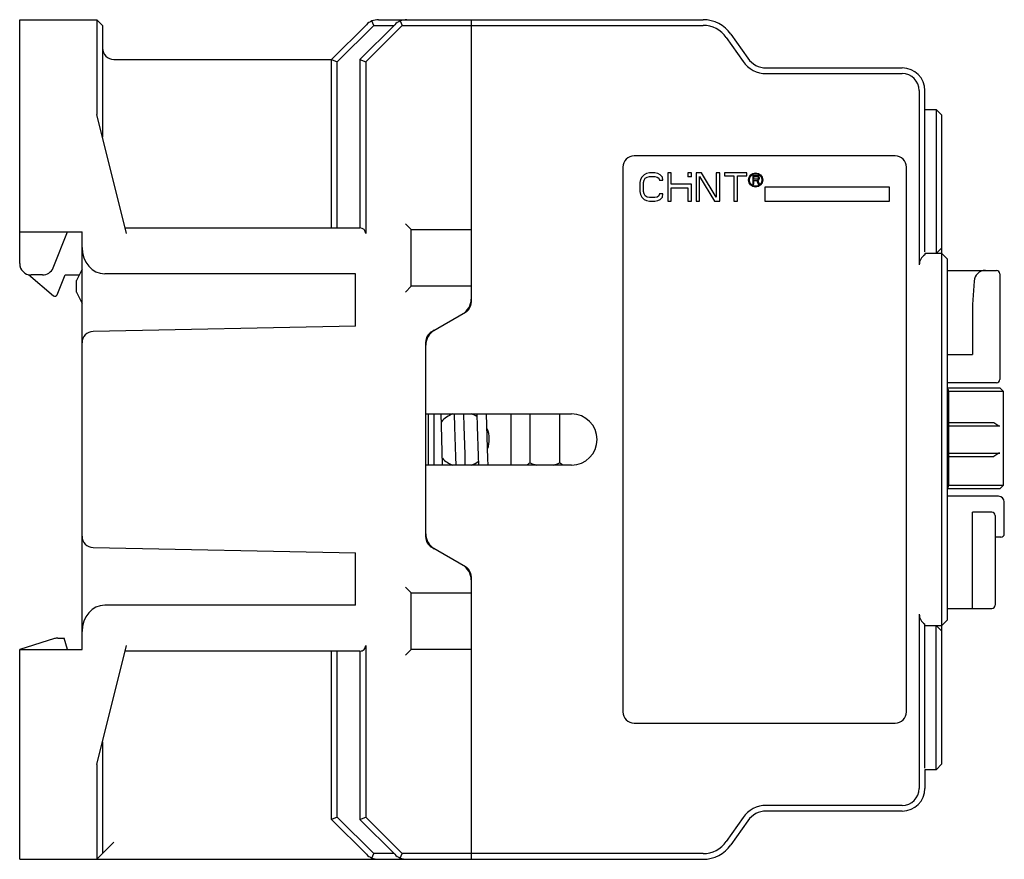
# Model space of a CAD drawing. Units: millimetres. Extents: x 25 to 412, y 204 to 512.
# Drawn here: x 25 to 111, y 310 to 384 of the extents above; entities that cross this region are included whole.
import ezdxf

# ---------------------------------------------------------------- set-up
doc = ezdxf.new("R2010")
doc.units = ezdxf.units.MM
doc.header["$LTSCALE"] = 36.425481
doc.layers.get('0').update_dxf_attribs({"linetype": 'CONTINUOUS'})

msp = doc.modelspace()

# ---------------------------------------------------------------- linework, layer by layer
at = {"color": 7, "linetype": 'Continuous'}
for p, q in [((24.595, 362.754), (24.595, 384.254)), ((24.595, 384.254), (31.395, 384.254)), ((31.395, 384.254), (31.395, 375.904)), ((31.895, 383.754), (31.395, 384.254)), ((31.895, 383.754), (31.895, 373.904)), ((55.155, 383.815), (52.095, 380.754)), ((55.802, 383.754), (52.595, 380.547)), ((57.655, 383.815), (54.595, 380.754)), ((58.302, 383.754), (55.095, 380.547)), ((55.802, 383.754), (55.642, 384.14)), ((55.802, 383.754), (57.595, 383.754)), ((56.216, 384.254), (84.833, 384.254)), ((58.142, 384.14), (58.302, 383.754)), ((58.302, 383.754), (84.833, 383.754)), ((64.395, 384.254), (64.395, 359.332)), ((87.291, 382.975), (88.773, 380.857)), ((86.881, 382.688), (88.364, 380.57)), ((32.895, 380.754), (52.095, 380.754)), ((52.095, 365.904), (52.095, 380.754)), ((52.095, 380.754), (52.595, 380.547)), ((52.595, 365.904), (52.595, 380.547)), ((54.595, 380.754), (54.595, 365.904)), ((54.595, 380.754), (55.095, 380.547)), ((55.095, 380.547), (55.095, 365.404)), ((90.412, 380.004), (102.395, 380.004)), ((90.412, 379.504), (102.395, 379.504)), ((103.895, 378.004), (103.895, 362.654)), ((104.395, 363.788), (104.395, 378.004)), ((34.02, 365.404), (31.395, 375.904)), ((104.395, 376.354), (105.395, 376.354)), ((105.395, 376.354), (105.395, 363.654)), ((105.895, 375.854), (105.395, 376.354)), ((105.895, 318.654), (105.895, 375.854)), ((101.774, 372.254), (78.774, 372.254)), ((77.774, 371.254), (77.774, 323.254)), ((79.847, 370.701), (79.639, 370.595)), ((80.107, 370.754), (79.847, 370.701)), ((80.576, 370.754), (80.107, 370.754)), ((80.837, 370.701), (80.576, 370.754)), ((81.045, 370.595), (80.837, 370.701)), ((81.722, 370.754), (81.722, 368.254)), ((82.034, 370.754), (81.722, 370.754)), ((82.034, 369.744), (82.034, 370.754)), ((83.493, 370.754), (83.493, 370.394)), ((83.805, 370.754), (83.493, 370.754)), ((83.805, 370.394), (83.805, 370.754)), ((84.222, 370.754), (84.222, 368.254)), ((84.691, 370.754), (84.222, 370.754)), ((85.993, 368.627), (84.691, 370.754)), ((85.993, 370.754), (85.993, 368.627)), ((86.305, 370.754), (85.993, 370.754)), ((86.305, 368.254), (86.305, 370.754)), ((86.722, 370.754), (86.722, 370.488)), ((88.701, 370.754), (86.722, 370.754)), ((88.701, 370.488), (88.701, 370.754)), ((102.774, 323.254), (102.774, 371.254)), ((79.326, 370.169), (79.274, 369.903)), ((79.274, 369.903), (79.274, 369.105)), ((79.43, 370.382), (79.326, 370.169)), ((79.639, 370.595), (79.43, 370.382)), ((79.587, 369.903), (79.639, 370.116)), ((79.587, 369.105), (79.587, 369.903)), ((79.639, 370.116), (79.743, 370.276)), ((79.743, 370.276), (79.899, 370.382)), ((79.899, 370.382), (80.107, 370.435)), ((80.107, 370.435), (80.576, 370.435)), ((80.576, 370.435), (80.784, 370.382)), ((80.784, 370.382), (80.941, 370.276)), ((80.941, 370.276), (80.993, 370.116)), ((80.993, 370.116), (81.305, 370.116)), ((81.253, 370.382), (81.045, 370.595)), ((81.305, 370.116), (81.253, 370.382)), ((83.805, 370.394), (83.493, 370.394)), ((84.534, 368.254), (84.534, 370.435)), ((84.534, 370.435), (85.837, 368.254)), ((86.722, 370.488), (87.555, 370.488)), ((87.555, 370.488), (87.555, 368.254)), ((87.868, 368.254), (87.868, 370.488)), ((87.868, 370.488), (88.701, 370.488)), ((89.224, 370.504), (89.224, 369.754)), ((89.599, 370.504), (89.224, 370.504)), ((89.318, 370.185), (89.318, 370.424)), ((89.318, 370.424), (89.615, 370.424)), ((89.615, 370.185), (89.318, 370.185)), ((89.318, 369.754), (89.318, 370.089)), ((89.318, 370.089), (89.583, 370.089)), ((89.583, 370.089), (89.708, 369.754)), ((89.677, 370.488), (89.599, 370.504)), ((89.615, 370.424), (89.662, 370.409)), ((89.662, 370.201), (89.615, 370.185)), ((89.662, 370.409), (89.693, 370.377)), ((89.693, 370.233), (89.662, 370.201)), ((89.74, 370.44), (89.677, 370.488)), ((89.677, 370.121), (89.74, 370.153)), ((89.818, 369.754), (89.677, 370.121)), ((89.693, 370.377), (89.708, 370.329)), ((89.708, 370.281), (89.693, 370.233)), ((89.708, 370.329), (89.708, 370.281)), ((89.787, 370.377), (89.74, 370.44)), ((89.74, 370.153), (89.787, 370.217)), ((89.802, 370.329), (89.787, 370.377)), ((89.787, 370.217), (89.802, 370.265)), ((89.802, 370.265), (89.802, 370.329)), ((79.274, 369.105), (79.326, 368.839)), ((79.639, 368.893), (79.587, 369.105)), ((83.805, 369.744), (82.034, 369.744)), ((82.034, 368.254), (82.034, 369.424)), ((82.034, 369.424), (83.493, 369.424)), ((83.493, 369.424), (83.493, 368.254)), ((83.805, 368.254), (83.805, 369.744)), ((89.224, 369.754), (89.318, 369.754)), ((89.708, 369.754), (89.818, 369.754)), ((90.274, 369.504), (90.274, 368.254)), ((101.274, 369.504), (90.274, 369.504)), ((101.274, 368.254), (101.274, 369.504)), ((79.326, 368.839), (79.43, 368.627)), ((79.43, 368.627), (79.639, 368.414)), ((79.743, 368.733), (79.639, 368.893)), ((79.639, 368.414), (79.847, 368.307)), ((79.899, 368.627), (79.743, 368.733)), ((79.847, 368.307), (80.107, 368.254)), ((80.107, 368.573), (79.899, 368.627)), ((80.576, 368.573), (80.107, 368.573)), ((80.107, 368.254), (80.576, 368.254)), ((80.784, 368.627), (80.576, 368.573)), ((80.576, 368.254), (80.837, 368.307)), ((80.941, 368.733), (80.784, 368.627)), ((80.837, 368.307), (81.045, 368.414)), ((80.993, 368.893), (80.941, 368.733)), ((81.305, 368.893), (80.993, 368.893)), ((81.045, 368.414), (81.253, 368.627)), ((81.253, 368.627), (81.305, 368.893)), ((81.722, 368.254), (82.034, 368.254)), ((83.493, 368.254), (83.805, 368.254)), ((84.222, 368.254), (84.534, 368.254)), ((85.837, 368.254), (86.305, 368.254)), ((87.555, 368.254), (87.868, 368.254)), ((90.274, 368.254), (101.274, 368.254)), ((24.595, 365.554), (30.095, 365.554)), ((27.545, 362.387), (28.795, 365.554)), ((30.095, 328.754), (30.095, 365.554)), ((33.895, 365.904), (54.595, 365.904)), ((59.095, 365.754), (58.595, 366.254)), ((59.095, 360.754), (59.095, 365.754)), ((59.095, 365.754), (64.395, 365.754)), ((105.895, 364.154), (105.395, 363.654)), ((105.895, 363.654), (104.395, 363.654)), ((104.395, 363.654), (104.395, 363.52)), ((105.895, 363.654), (106.395, 363.154)), ((106.395, 331.354), (106.395, 363.154)), ((30.095, 362.254), (29.595, 361.254)), ((106.395, 362.154), (110.695, 362.154)), ((25.359, 361.792), (27.576, 359.931)), ((26.614, 361.754), (25.595, 361.754)), ((27.89, 360.01), (28.595, 361.754)), ((28.595, 361.754), (29.845, 361.754)), ((29.595, 360.254), (29.595, 361.254)), ((54.195, 361.854), (32.095, 361.854)), ((54.195, 357.254), (54.195, 361.854)), ((108.733, 361.221), (108.595, 359.154)), ((110.995, 361.854), (110.995, 352.554)), ((29.595, 360.254), (30.095, 359.254)), ((59.095, 360.754), (58.595, 360.254)), ((64.395, 360.754), (59.095, 360.754)), ((108.595, 359.154), (108.595, 354.754)), ((60.895, 356.734), (63.895, 358.466)), ((54.195, 357.254), (31.074, 356.775)), ((60.395, 338.641), (60.395, 355.868)), ((106.395, 354.754), (108.595, 354.754)), ((110.695, 352.254), (106.395, 352.254)), ((106.395, 351.804), (110.995, 351.804)), ((110.995, 351.804), (111.295, 351.504)), ((106.495, 351.504), (111.295, 351.504)), ((106.495, 343.204), (106.495, 351.504)), ((111.295, 351.504), (111.295, 343.204)), ((60.395, 349.504), (73.245, 349.504)), ((60.595, 349.504), (60.595, 345.004)), ((61.095, 349.504), (61.095, 345.004)), ((64.901, 349.504), (64.934, 348.412)), ((65.842, 346.484), (65.751, 349.504)), ((67.895, 349.504), (67.895, 345.004)), ((69.595, 345.201), (69.595, 349.504)), ((72.195, 349.504), (72.195, 345.201)), ((64.934, 348.412), (65.012, 345.82)), ((106.495, 348.754), (110.457, 348.754)), ((106.495, 348.454), (111.013, 348.454)), ((110.457, 348.754), (110.822, 348.522)), ((65.869, 345.572), (65.842, 346.484)), ((61.874, 345.004), (61.845, 346.167)), ((63.01, 345.721), (63.03, 345.004)), ((63.88, 345.004), (63.854, 345.957)), ((65.012, 345.82), (65.036, 345.004)), ((65.886, 345.004), (65.869, 345.572)), ((106.495, 346.054), (111.013, 346.054)), ((106.495, 345.754), (110.457, 345.754)), ((110.822, 345.986), (110.457, 345.754)), ((73.245, 345.004), (60.395, 345.004)), ((110.995, 342.904), (106.395, 342.904)), ((111.295, 343.204), (106.495, 343.204)), ((110.995, 342.904), (111.295, 343.204)), ((110.895, 342.254), (106.395, 342.254)), ((111.395, 338.954), (111.395, 341.754)), ((110.295, 340.854), (108.595, 340.854)), ((108.595, 332.354), (108.595, 340.854)), ((110.595, 340.554), (110.595, 332.654)), ((111.095, 338.654), (110.595, 338.654)), ((31.074, 337.734), (54.195, 337.254)), ((63.895, 336.043), (60.895, 337.775)), ((54.195, 332.654), (54.195, 337.254)), ((64.395, 335.177), (64.395, 310.254)), ((59.095, 333.754), (58.595, 334.254)), ((59.095, 333.754), (64.395, 333.754)), ((59.095, 328.754), (59.095, 333.754)), ((54.195, 332.654), (32.095, 332.654)), ((103.895, 331.854), (103.895, 316.504)), ((106.395, 332.354), (110.295, 332.354)), ((104.395, 318.288), (104.395, 330.988)), ((104.395, 330.854), (105.895, 330.854)), ((105.395, 330.854), (105.895, 330.354)), ((105.395, 318.154), (105.395, 330.854)), ((105.895, 330.854), (106.395, 331.354)), ((27.649, 329.709), (24.595, 328.754)), ((27.947, 329.754), (28.527, 329.754)), ((28.795, 328.754), (28.527, 329.754)), ((31.395, 318.604), (34.02, 329.104)), ((55.095, 329.104), (55.095, 313.961)), ((24.595, 310.254), (24.595, 328.754)), ((24.595, 328.754), (30.095, 328.754)), ((54.595, 328.604), (33.895, 328.604)), ((52.095, 313.754), (52.095, 328.604)), ((52.595, 313.961), (52.595, 328.604)), ((54.595, 328.604), (54.595, 313.754)), ((59.095, 328.754), (58.595, 328.254)), ((64.395, 328.754), (59.095, 328.754)), ((78.774, 322.254), (101.774, 322.254)), ((31.895, 320.604), (31.895, 310.754)), ((31.395, 318.604), (31.395, 310.254)), ((105.395, 318.154), (105.895, 318.654)), ((105.395, 318.154), (104.395, 318.154)), ((104.395, 318.154), (104.395, 316.504)), ((102.395, 315.004), (90.412, 315.004)), ((102.395, 314.504), (90.412, 314.504)), ((52.595, 313.961), (52.095, 313.754)), ((52.095, 313.754), (55.155, 310.694)), ((52.595, 313.961), (55.802, 310.754)), ((54.595, 313.754), (55.095, 313.961)), ((54.595, 313.754), (57.655, 310.694)), ((55.095, 313.961), (58.302, 310.754)), ((88.364, 313.938), (86.881, 311.82)), ((88.773, 313.651), (87.291, 311.534)), ((32.895, 311.754), (31.395, 310.254)), ((55.642, 310.368), (55.802, 310.754)), ((57.595, 310.754), (55.802, 310.754)), ((58.142, 310.368), (58.302, 310.754)), ((84.833, 310.754), (58.302, 310.754)), ((24.595, 310.254), (84.833, 310.254))]:
    msp.add_line(p, q, dxfattribs=at)
for points in [[(61.845, 346.167), (61.789, 348.482), (61.763, 349.504)], [(62.908, 349.504), (62.938, 348.377), (63.01, 345.721)], [(63.854, 345.957), (63.788, 348.401), (63.758, 349.504)]]:
    msp.add_lwpolyline(points, dxfattribs=at)
for radius in [0.625, 0.55]:
    msp.add_circle((89.474, 370.129), radius, dxfattribs=at)
for centre, radius, start, end in [((56.216, 382.754), 1.5, 90, 135), ((58.716, 382.754), 1.5, 90, 135), ((84.833, 381.254), 3, 35, 90), ((84.833, 381.254), 2.5, 35, 90), ((32.895, 381.754), 1, 180, 270), ((90.412, 382.004), 2.5, 215, 270), ((90.412, 382.004), 2, 215, 270), ((102.395, 378.004), 2, 0, 90), ((102.395, 378.004), 1.5, 0, 90), ((78.774, 371.254), 1, 90, 180), ((101.774, 371.254), 1, 0, 90), ((25.595, 362.754), 1, 180, 270), ((26.614, 362.754), 1, 270, 338.45902), ((109.73, 361.154), 1, 90, 176.18593), ((110.695, 361.854), 0.3, 0, 90), ((27.704, 360.084), 0.2, 230, 338), ((62.895, 359.62), 1.5, 300, 360), ((63.395, 359.332), 1, 300, 360), ((31.095, 355.775), 1, 91.18854, 180), ((61.895, 355.579), 1.5, 120, 180), ((61.395, 355.868), 1, 120, 180), ((110.695, 352.554), 0.3, 270, 360), ((106.195, 351.504), 0.3, 0, 47.77678), ((63.595, 347.254), 2.4, 110.29626, 139.19241), ((63.595, 347.254), 2.4, 56.67399, 69.70374), ((73.245, 347.254), 2.25, 270, 90), ((63.595, 347.254), 2.4, 339.63588, 23.37216), ((63.595, 347.254), 2.4, 223.47217, 249.70374), ((63.595, 347.254), 2.4, 290.29626, 306.758), ((63.105, 355.532), 12.201, 300.48525, 302.13424), ((70.895, 347.904), 3, 244.32071, 255.43106), ((70.895, 347.904), 3, 284.56898, 295.67929), ((78.685, 355.532), 12.201, 237.86576, 239.51475), ((106.195, 343.204), 0.3, 312.22322, 360), ((110.895, 341.754), 0.5, 0, 90), ((110.295, 340.554), 0.3, 0, 90), ((31.095, 338.734), 1, 180, 268.81146), ((61.895, 338.93), 1.5, 180, 240), ((61.395, 338.641), 1, 180, 240), ((111.095, 338.954), 0.3, 270, 360), ((62.895, 334.888), 1.5, 0, 60), ((63.395, 335.177), 1, 0, 60), ((110.295, 332.654), 0.3, 270, 360), ((27.947, 328.754), 1, 90, 107.35402), ((78.774, 323.254), 1, 180, 270), ((101.774, 323.254), 1, 270, 360), ((102.395, 316.504), 2, 270, 360), ((102.395, 316.504), 1.5, 270, 360), ((90.412, 312.504), 2.5, 90, 145), ((90.412, 312.504), 2, 90, 145), ((84.833, 313.254), 2.5, 270, 325), ((84.833, 313.254), 3, 270, 325), ((56.216, 311.754), 1.5, 225, 270), ((58.716, 311.754), 1.5, 225, 270)]:
    msp.add_arc(centre, radius, start, end, dxfattribs=at)
for centre, major_axis, ratio, start_param, end_param in [((54.595, 365.404), (0.5, 0), 1, 0, 1.570796), ((32.095, 364.164), (0, -2.309), 0.866025, -1.570796, 0), ((104.895, 362.654), (1, 0), 1, 2.094395, 3.141593), ((110.822, 348.754), (-0.271, 0.271), 0.472691, -4.270826, -3.583155), ((110.822, 345.754), (0.271, 0.271), 0.472691, 0.441563, 1.129234), ((32.095, 330.345), (0, -2.309), 0.866025, 3.141593, 4.712389), ((104.895, 331.854), (1, 0), 1, -3.141593, -2.094395), ((54.595, 329.104), (0, 0.5), 1, -3.141593, -1.570796)]:
    msp.add_ellipse(centre, major_axis=major_axis, ratio=ratio, start_param=start_param, end_param=end_param, dxfattribs=at)

doc.saveas('drawing.dxf')
